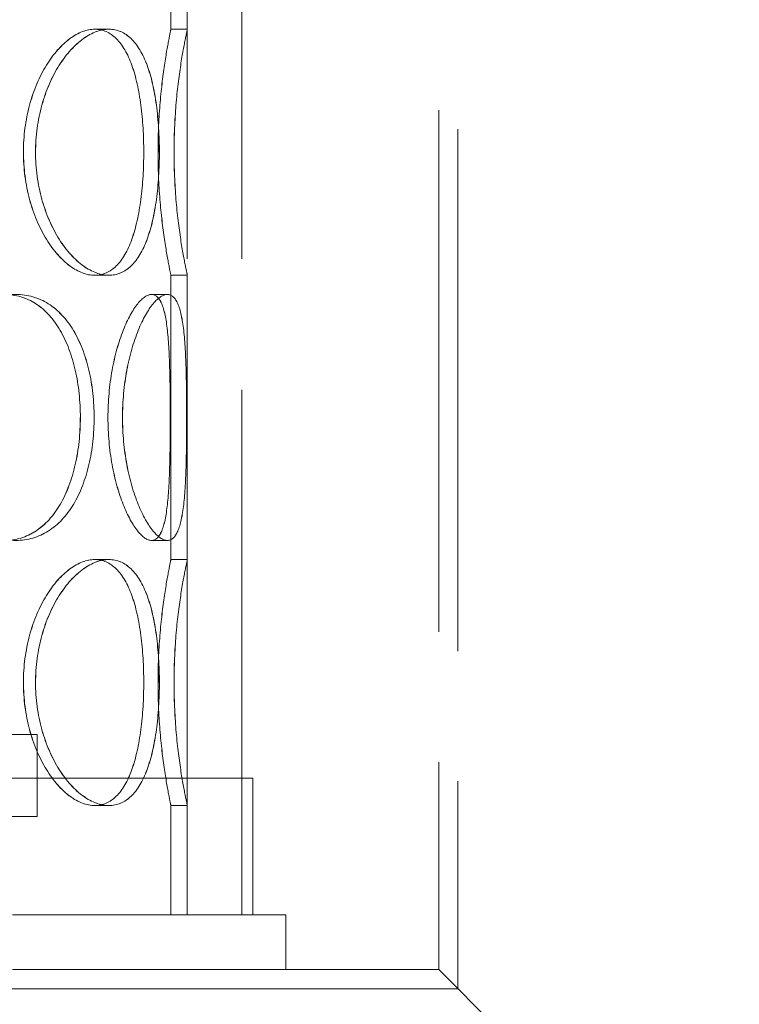
# Model space of a CAD drawing. Units: millimetres. Extents: x 5198 to 10000, y 11689 to 14892.
# Drawn here: x 6859 to 6991, y 13009 to 13189 of the extents above; entities that cross this region are included whole.
import ezdxf

# ---------------------------------------------------------------- set-up
doc = ezdxf.new("R2010")
doc.units = ezdxf.units.MM
doc.header["$LTSCALE"] = 44
doc.linetypes.add('DASHED', pattern=[0.2068, 0.1655, -0.0413])
doc.layers.add('Hidden (ISO)', color=1, linetype='DASHED', lineweight=18, true_color=0xff0000)

msp = doc.modelspace()

# ---------------------------------------------------------------- linework, layer by layer
at = {"layer": 'Hidden (ISO)', "ltscale": 13.187973}
for p, q in [((6889.59, 13025.49), (6889.59, 13625.49)), ((6899.59, 13025.49), (6899.59, 13625.49))]:
    msp.add_line(p, q, dxfattribs=at)
at = {"layer": 'Hidden (ISO)', "ltscale": 13.106994}
for p, q in [((6935.59, 13530.49), (6935.59, 13015.49)), ((6939.09, 13526.99), (6939.09, 13011.99))]:
    msp.add_line(p, q, dxfattribs=at)
at = {"layer": 'Hidden (ISO)', "ltscale": 12.572535}
for p, q in [((6886.59, 13187.49), (6886.59, 13239.49)), ((6889.59, 13187.49), (6889.59, 13239.49)), ((6886.59, 13090.49), (6886.59, 13142.49)), ((6889.59, 13090.49), (6889.59, 13142.49))]:
    msp.add_line(p, q, dxfattribs=at)
at = {"layer": 'Hidden (ISO)', "ltscale": 0.571033}
for p, q in [((6872.65, 13187.49), (6875.24, 13187.49)), ((6886.59, 13187.49), (6889.59, 13187.49)), ((6875.24, 13142.49), (6872.65, 13142.49)), ((6889.59, 13142.49), (6886.59, 13142.49)), ((6883.04, 13138.99), (6885.94, 13138.99)), ((6885.94, 13093.99), (6883.04, 13093.99)), ((6872.65, 13090.49), (6875.24, 13090.49)), ((6886.59, 13090.49), (6889.59, 13090.49)), ((6875.24, 13045.49), (6872.65, 13045.49)), ((6889.59, 13045.49), (6886.59, 13045.49))]:
    msp.add_line(p, q, dxfattribs=at)
at = {"layer": 'Hidden (ISO)', "ltscale": 0.001469}
for p, q in [((6875.24, 13187.49), (6875.25, 13187.49)), ((6875.25, 13142.49), (6875.24, 13142.49)), ((6875.24, 13090.49), (6875.25, 13090.49)), ((6875.25, 13045.49), (6875.24, 13045.49))]:
    msp.add_line(p, q, dxfattribs=at)
at = {"layer": 'Hidden (ISO)', "ltscale": 0.00062832}
for p, q in [((6885.94, 13138.99), (6885.94, 13138.99)), ((6885.94, 13093.99), (6885.94, 13093.99))]:
    msp.add_line(p, q, dxfattribs=at)
at = {"layer": 'Hidden (ISO)', "ltscale": 13.419118}
for p, q in [((6703.09, 13058.49), (6862.09, 13058.49)), ((6703.09, 13043.49), (6862.09, 13043.49))]:
    msp.add_line(p, q, dxfattribs=at)
at = {"layer": 'Hidden (ISO)', "ltscale": 2.855563}
msp.add_line((6862.09, 13043.49), (6862.09, 13058.49), dxfattribs=at)
at = {"layer": 'Hidden (ISO)', "ltscale": 12.912736}
msp.add_line((6901.59, 13050.49), (6663.59, 13050.49), dxfattribs=at)
at = {"layer": 'Hidden (ISO)', "ltscale": 4.759339}
for p, q in [((6899.59, 13025.49), (6899.59, 13050.49)), ((6901.59, 13025.49), (6901.59, 13050.49))]:
    msp.add_line(p, q, dxfattribs=at)
at = {"layer": 'Hidden (ISO)', "ltscale": 3.807451}
for p, q in [((6886.59, 13025.49), (6886.59, 13045.49)), ((6889.59, 13025.49), (6889.59, 13045.49))]:
    msp.add_line(p, q, dxfattribs=at)
at = {"layer": 'Hidden (ISO)', "ltscale": 11.397594}
for p, q in [((6907.59, 13025.49), (6857.59, 13025.49)), ((6907.59, 13015.49), (6857.59, 13015.49))]:
    msp.add_line(p, q, dxfattribs=at)
at = {"layer": 'Hidden (ISO)', "ltscale": 1.903676}
msp.add_line((6907.59, 13015.49), (6907.59, 13025.49), dxfattribs=at)
at = {"layer": 'Hidden (ISO)', "ltscale": 5.330472}
msp.add_line((6935.59, 13015.49), (6907.59, 13015.49), dxfattribs=at)
at = {"layer": 'Hidden (ISO)', "ltscale": 12.700126}
msp.add_line((6990.59, 12960.49), (6935.59, 13015.49), dxfattribs=at)
at = {"layer": 'Hidden (ISO)', "ltscale": 12.693423}
msp.add_line((6939.09, 13011.99), (6834.09, 13011.99), dxfattribs=at)
at = {"layer": 'Hidden (ISO)', "ltscale": 13.574803}
for points in [[(6881.62, 13164.99), (6881.62, 13167.94), (6881.44, 13170.88), (6880.73, 13176.33), (6880.19, 13178.82), (6878.69, 13182.99), (6877.74, 13184.65), (6875.44, 13186.91), (6874.1, 13187.49), (6871.19, 13187.49), (6869.63, 13186.91), (6866.58, 13184.65), (6865.09, 13182.99), (6862.53, 13178.82), (6861.45, 13176.33), (6859.99, 13170.88), (6859.6, 13167.94), (6859.6, 13162.05), (6859.99, 13159.1), (6861.45, 13153.66), (6862.53, 13151.17), (6865.09, 13147), (6866.58, 13145.33), (6869.63, 13143.08), (6871.19, 13142.49), (6874.1, 13142.49), (6875.44, 13143.08), (6877.74, 13145.33), (6878.69, 13147), (6880.19, 13151.17), (6880.73, 13153.66), (6881.44, 13159.1), (6881.62, 13162.05), (6881.62, 13164.99)], [(6859.61, 13164.99), (6859.61, 13167.94), (6860, 13170.88), (6861.46, 13176.33), (6862.54, 13178.82), (6865.1, 13182.99), (6866.59, 13184.65), (6869.64, 13186.91), (6871.2, 13187.49), (6874.11, 13187.49), (6875.45, 13186.91), (6877.74, 13184.65), (6878.7, 13182.99), (6880.19, 13178.82), (6880.73, 13176.33), (6881.45, 13170.88), (6881.62, 13167.94), (6881.62, 13162.05), (6881.45, 13159.1), (6880.73, 13153.66), (6880.19, 13151.17), (6878.7, 13147), (6877.74, 13145.33), (6875.45, 13143.08), (6874.11, 13142.49), (6871.2, 13142.49), (6869.64, 13143.08), (6866.59, 13145.33), (6865.1, 13147), (6862.54, 13151.17), (6861.46, 13153.66), (6860, 13159.1), (6859.61, 13162.05), (6859.61, 13164.99)], [(6884.23, 13164.99), (6884.23, 13167.94), (6884.36, 13170.88), (6884.8, 13176.33), (6885.1, 13178.82), (6885.72, 13182.99), (6886.02, 13184.65), (6886.46, 13186.91), (6886.59, 13187.49), (6886.59, 13187.49), (6886.46, 13186.91), (6886.02, 13184.65), (6885.72, 13182.99), (6885.1, 13178.82), (6884.79, 13176.33), (6884.36, 13170.88), (6884.23, 13167.94), (6884.23, 13162.05), (6884.36, 13159.1), (6884.79, 13153.66), (6885.1, 13151.17), (6885.72, 13147), (6886.02, 13145.33), (6886.46, 13143.08), (6886.59, 13142.49), (6886.59, 13142.49), (6886.46, 13143.08), (6886.02, 13145.33), (6885.72, 13147), (6885.1, 13151.17), (6884.8, 13153.66), (6884.36, 13159.1), (6884.23, 13162.05), (6884.23, 13164.99)], [(6870.01, 13116.49), (6870.01, 13119.44), (6869.71, 13122.38), (6868.47, 13127.83), (6867.55, 13130.32), (6865.11, 13134.49), (6863.6, 13136.15), (6860.13, 13138.41), (6858.17, 13138.99), (6854.06, 13138.99), (6851.92, 13138.41), (6847.83, 13136.15), (6845.88, 13134.49), (6842.57, 13130.32), (6841.21, 13127.83), (6839.37, 13122.38), (6838.88, 13119.44), (6838.88, 13113.55), (6839.37, 13110.6), (6841.21, 13105.16), (6842.57, 13102.67), (6845.88, 13098.5), (6847.83, 13096.83), (6851.92, 13094.58), (6854.06, 13093.99), (6858.17, 13093.99), (6860.13, 13094.58), (6863.6, 13096.83), (6865.11, 13098.5), (6867.55, 13102.67), (6868.47, 13105.16), (6869.71, 13110.6), (6870.01, 13113.55), (6870.01, 13116.49)], [(6838.89, 13116.49), (6838.89, 13119.44), (6839.38, 13122.38), (6841.23, 13127.83), (6842.58, 13130.32), (6845.89, 13134.49), (6847.84, 13136.15), (6851.93, 13138.41), (6854.07, 13138.99), (6858.18, 13138.99), (6860.14, 13138.41), (6863.61, 13136.15), (6865.12, 13134.49), (6867.55, 13130.32), (6868.48, 13127.83), (6869.71, 13122.38), (6870.02, 13119.44), (6870.02, 13113.55), (6869.71, 13110.6), (6868.48, 13105.16), (6867.55, 13102.67), (6865.12, 13098.5), (6863.61, 13096.83), (6860.14, 13094.58), (6858.18, 13093.99), (6854.07, 13093.99), (6851.93, 13094.58), (6847.84, 13096.83), (6845.89, 13098.5), (6842.58, 13102.67), (6841.23, 13105.16), (6839.38, 13110.6), (6838.89, 13113.55), (6838.89, 13116.49)], [(6886.47, 13116.49), (6886.47, 13119.44), (6886.44, 13122.38), (6886.3, 13127.83), (6886.17, 13130.32), (6885.72, 13134.49), (6885.38, 13136.15), (6884.42, 13138.41), (6883.79, 13138.99), (6882.29, 13138.99), (6881.42, 13138.41), (6879.61, 13136.15), (6878.68, 13134.49), (6877.03, 13130.32), (6876.32, 13127.83), (6875.33, 13122.38), (6875.07, 13119.44), (6875.07, 13113.55), (6875.33, 13110.6), (6876.32, 13105.16), (6877.03, 13102.67), (6878.68, 13098.5), (6879.61, 13096.83), (6881.42, 13094.58), (6882.29, 13093.99), (6883.79, 13093.99), (6884.42, 13094.58), (6885.38, 13096.83), (6885.72, 13098.5), (6886.17, 13102.67), (6886.3, 13105.16), (6886.44, 13110.6), (6886.47, 13113.55), (6886.47, 13116.49)], [(6875.07, 13116.49), (6875.07, 13119.44), (6875.34, 13122.38), (6876.32, 13127.83), (6877.04, 13130.32), (6878.68, 13134.49), (6879.61, 13136.15), (6881.42, 13138.41), (6882.29, 13138.99), (6883.8, 13138.99), (6884.42, 13138.41), (6885.39, 13136.15), (6885.72, 13134.49), (6886.18, 13130.32), (6886.3, 13127.83), (6886.44, 13122.38), (6886.47, 13119.44), (6886.47, 13113.55), (6886.44, 13110.6), (6886.3, 13105.16), (6886.18, 13102.67), (6885.72, 13098.5), (6885.39, 13096.83), (6884.42, 13094.58), (6883.8, 13093.99), (6882.29, 13093.99), (6881.42, 13094.58), (6879.61, 13096.83), (6878.68, 13098.5), (6877.04, 13102.67), (6876.32, 13105.16), (6875.34, 13110.6), (6875.07, 13113.55), (6875.07, 13116.49)], [(6881.62, 13067.99), (6881.62, 13070.94), (6881.44, 13073.88), (6880.73, 13079.33), (6880.19, 13081.82), (6878.69, 13085.99), (6877.74, 13087.65), (6875.44, 13089.91), (6874.1, 13090.49), (6871.19, 13090.49), (6869.63, 13089.91), (6866.58, 13087.65), (6865.09, 13085.99), (6862.53, 13081.82), (6861.45, 13079.33), (6859.99, 13073.88), (6859.6, 13070.94), (6859.6, 13065.05), (6859.99, 13062.1), (6861.45, 13056.66), (6862.53, 13054.17), (6865.09, 13050), (6866.58, 13048.33), (6869.63, 13046.08), (6871.19, 13045.49), (6874.1, 13045.49), (6875.44, 13046.08), (6877.74, 13048.33), (6878.69, 13050), (6880.19, 13054.17), (6880.73, 13056.66), (6881.44, 13062.1), (6881.62, 13065.05), (6881.62, 13067.99)], [(6859.61, 13067.99), (6859.61, 13070.94), (6860, 13073.88), (6861.46, 13079.33), (6862.54, 13081.82), (6865.1, 13085.99), (6866.59, 13087.65), (6869.64, 13089.91), (6871.2, 13090.49), (6874.11, 13090.49), (6875.45, 13089.91), (6877.74, 13087.65), (6878.7, 13085.99), (6880.19, 13081.82), (6880.73, 13079.33), (6881.45, 13073.88), (6881.62, 13070.94), (6881.62, 13065.05), (6881.45, 13062.1), (6880.73, 13056.66), (6880.19, 13054.17), (6878.7, 13050), (6877.74, 13048.33), (6875.45, 13046.08), (6874.11, 13045.49), (6871.2, 13045.49), (6869.64, 13046.08), (6866.59, 13048.33), (6865.1, 13050), (6862.54, 13054.17), (6861.46, 13056.66), (6860, 13062.1), (6859.61, 13065.05), (6859.61, 13067.99)], [(6884.23, 13067.99), (6884.23, 13070.94), (6884.36, 13073.88), (6884.8, 13079.33), (6885.1, 13081.82), (6885.72, 13085.99), (6886.02, 13087.65), (6886.46, 13089.91), (6886.59, 13090.49), (6886.59, 13090.49), (6886.46, 13089.91), (6886.02, 13087.65), (6885.72, 13085.99), (6885.1, 13081.82), (6884.79, 13079.33), (6884.36, 13073.88), (6884.23, 13070.94), (6884.23, 13065.05), (6884.36, 13062.1), (6884.79, 13056.66), (6885.1, 13054.17), (6885.72, 13050), (6886.02, 13048.33), (6886.46, 13046.08), (6886.59, 13045.49), (6886.59, 13045.49), (6886.46, 13046.08), (6886.02, 13048.33), (6885.72, 13050), (6885.1, 13054.17), (6884.8, 13056.66), (6884.36, 13062.1), (6884.23, 13065.05), (6884.23, 13067.99)]]:
    msp.add_open_spline(points, degree=3, knots=[0, 0, 0, 0, 0.0625, 0.0625, 0.125, 0.125, 0.1875, 0.1875, 0.25, 0.25, 0.3125, 0.3125, 0.375, 0.375, 0.4375, 0.4375, 0.5, 0.5, 0.5625, 0.5625, 0.625, 0.625, 0.6875, 0.6875, 0.75, 0.75, 0.8125, 0.8125, 0.875, 0.875, 0.9375, 0.9375, 1, 1, 1, 1], dxfattribs=at)
at = {"layer": 'Hidden (ISO)', "ltscale": 13.769186}
for points in [[(6884.47, 13164.99), (6884.47, 13162.05), (6884.29, 13159.1), (6883.56, 13153.66), (6883, 13151.17), (6881.46, 13147), (6880.48, 13145.33), (6878.12, 13143.08), (6876.74, 13142.49), (6873.75, 13142.49), (6872.14, 13143.08), (6869, 13145.33), (6867.47, 13147), (6864.83, 13151.17), (6863.73, 13153.66), (6862.22, 13159.1), (6861.82, 13162.05), (6861.82, 13167.94), (6862.22, 13170.88), (6863.73, 13176.33), (6864.83, 13178.82), (6867.47, 13182.99), (6869, 13184.65), (6872.14, 13186.91), (6873.75, 13187.49), (6876.74, 13187.49), (6878.12, 13186.91), (6880.48, 13184.65), (6881.46, 13182.99), (6883, 13178.82), (6883.56, 13176.33), (6884.29, 13170.88), (6884.47, 13167.94), (6884.47, 13164.99)], [(6861.83, 13164.99), (6861.83, 13162.05), (6862.23, 13159.1), (6863.74, 13153.66), (6864.84, 13151.17), (6867.48, 13147), (6869.01, 13145.33), (6872.15, 13143.08), (6873.76, 13142.49), (6876.75, 13142.49), (6878.12, 13143.08), (6880.49, 13145.33), (6881.47, 13147), (6883.01, 13151.17), (6883.57, 13153.66), (6884.3, 13159.1), (6884.48, 13162.05), (6884.48, 13167.94), (6884.3, 13170.88), (6883.57, 13176.33), (6883.01, 13178.82), (6881.47, 13182.99), (6880.49, 13184.65), (6878.12, 13186.91), (6876.75, 13187.49), (6873.76, 13187.49), (6872.15, 13186.91), (6869.01, 13184.65), (6867.48, 13182.99), (6864.84, 13178.82), (6863.74, 13176.33), (6862.23, 13170.88), (6861.83, 13167.94), (6861.83, 13164.99)], [(6887.17, 13164.99), (6887.17, 13162.05), (6887.3, 13159.1), (6887.74, 13153.66), (6888.06, 13151.17), (6888.69, 13147), (6889.01, 13145.33), (6889.46, 13143.08), (6889.59, 13142.49), (6889.59, 13142.49), (6889.46, 13143.08), (6889.01, 13145.33), (6888.69, 13147), (6888.06, 13151.17), (6887.74, 13153.66), (6887.29, 13159.1), (6887.16, 13162.05), (6887.16, 13167.94), (6887.29, 13170.88), (6887.74, 13176.33), (6888.06, 13178.82), (6888.69, 13182.99), (6889.01, 13184.65), (6889.46, 13186.91), (6889.59, 13187.49), (6889.59, 13187.49), (6889.46, 13186.91), (6889.01, 13184.65), (6888.69, 13182.99), (6888.06, 13178.82), (6887.74, 13176.33), (6887.3, 13170.88), (6887.17, 13167.94), (6887.17, 13164.99)], [(6872.54, 13116.49), (6872.54, 13113.55), (6872.22, 13110.6), (6870.95, 13105.16), (6870, 13102.67), (6867.49, 13098.5), (6865.94, 13096.83), (6862.36, 13094.58), (6860.35, 13093.99), (6856.12, 13093.99), (6853.92, 13094.58), (6849.71, 13096.83), (6847.71, 13098.5), (6844.3, 13102.67), (6842.91, 13105.16), (6841, 13110.6), (6840.5, 13113.55), (6840.5, 13119.44), (6841, 13122.38), (6842.91, 13127.83), (6844.3, 13130.32), (6847.71, 13134.49), (6849.71, 13136.15), (6853.92, 13138.41), (6856.12, 13138.99), (6860.35, 13138.99), (6862.36, 13138.41), (6865.94, 13136.15), (6867.49, 13134.49), (6870, 13130.32), (6870.95, 13127.83), (6872.22, 13122.38), (6872.54, 13119.44), (6872.54, 13116.49)], [(6840.51, 13116.49), (6840.51, 13113.55), (6841.02, 13110.6), (6842.92, 13105.16), (6844.32, 13102.67), (6847.72, 13098.5), (6849.72, 13096.83), (6853.93, 13094.58), (6856.13, 13093.99), (6860.36, 13093.99), (6862.37, 13094.58), (6865.95, 13096.83), (6867.5, 13098.5), (6870, 13102.67), (6870.96, 13105.16), (6872.23, 13110.6), (6872.54, 13113.55), (6872.54, 13119.44), (6872.23, 13122.38), (6870.96, 13127.83), (6870, 13130.32), (6867.5, 13134.49), (6865.95, 13136.15), (6862.37, 13138.41), (6860.36, 13138.99), (6856.13, 13138.99), (6853.93, 13138.41), (6849.72, 13136.15), (6847.72, 13134.49), (6844.32, 13130.32), (6842.92, 13127.83), (6841.02, 13122.38), (6840.51, 13119.44), (6840.51, 13116.49)], [(6889.46, 13116.49), (6889.46, 13113.55), (6889.44, 13110.6), (6889.29, 13105.16), (6889.16, 13102.67), (6888.69, 13098.5), (6888.35, 13096.83), (6887.36, 13094.58), (6886.71, 13093.99), (6885.17, 13093.99), (6884.27, 13094.58), (6882.41, 13096.83), (6881.45, 13098.5), (6879.76, 13102.67), (6879.02, 13105.16), (6878.01, 13110.6), (6877.73, 13113.55), (6877.73, 13119.44), (6878.01, 13122.38), (6879.02, 13127.83), (6879.76, 13130.32), (6881.45, 13134.49), (6882.41, 13136.15), (6884.27, 13138.41), (6885.17, 13138.99), (6886.71, 13138.99), (6887.36, 13138.41), (6888.35, 13136.15), (6888.69, 13134.49), (6889.16, 13130.32), (6889.29, 13127.83), (6889.44, 13122.38), (6889.46, 13119.44), (6889.46, 13116.49)], [(6877.74, 13116.49), (6877.74, 13113.55), (6878.02, 13110.6), (6879.03, 13105.16), (6879.76, 13102.67), (6881.46, 13098.5), (6882.41, 13096.83), (6884.27, 13094.58), (6885.17, 13093.99), (6886.72, 13093.99), (6887.36, 13094.58), (6888.35, 13096.83), (6888.7, 13098.5), (6889.16, 13102.67), (6889.29, 13105.16), (6889.44, 13110.6), (6889.46, 13113.55), (6889.46, 13119.44), (6889.44, 13122.38), (6889.29, 13127.83), (6889.16, 13130.32), (6888.7, 13134.49), (6888.35, 13136.15), (6887.36, 13138.41), (6886.72, 13138.99), (6885.17, 13138.99), (6884.27, 13138.41), (6882.41, 13136.15), (6881.46, 13134.49), (6879.76, 13130.32), (6879.03, 13127.83), (6878.02, 13122.38), (6877.74, 13119.44), (6877.74, 13116.49)], [(6884.47, 13067.99), (6884.47, 13065.05), (6884.29, 13062.1), (6883.56, 13056.66), (6883, 13054.17), (6881.46, 13050), (6880.48, 13048.33), (6878.12, 13046.08), (6876.74, 13045.49), (6873.75, 13045.49), (6872.14, 13046.08), (6869, 13048.33), (6867.47, 13050), (6864.83, 13054.17), (6863.73, 13056.66), (6862.22, 13062.1), (6861.82, 13065.05), (6861.82, 13070.94), (6862.22, 13073.88), (6863.73, 13079.33), (6864.83, 13081.82), (6867.47, 13085.99), (6869, 13087.65), (6872.14, 13089.91), (6873.75, 13090.49), (6876.74, 13090.49), (6878.12, 13089.91), (6880.48, 13087.65), (6881.46, 13085.99), (6883, 13081.82), (6883.56, 13079.33), (6884.29, 13073.88), (6884.47, 13070.94), (6884.47, 13067.99)], [(6861.83, 13067.99), (6861.83, 13065.05), (6862.23, 13062.1), (6863.74, 13056.66), (6864.84, 13054.17), (6867.48, 13050), (6869.01, 13048.33), (6872.15, 13046.08), (6873.76, 13045.49), (6876.75, 13045.49), (6878.12, 13046.08), (6880.49, 13048.33), (6881.47, 13050), (6883.01, 13054.17), (6883.57, 13056.66), (6884.3, 13062.1), (6884.48, 13065.05), (6884.48, 13070.94), (6884.3, 13073.88), (6883.57, 13079.33), (6883.01, 13081.82), (6881.47, 13085.99), (6880.49, 13087.65), (6878.12, 13089.91), (6876.75, 13090.49), (6873.76, 13090.49), (6872.15, 13089.91), (6869.01, 13087.65), (6867.48, 13085.99), (6864.84, 13081.82), (6863.74, 13079.33), (6862.23, 13073.88), (6861.83, 13070.94), (6861.83, 13067.99)], [(6887.17, 13067.99), (6887.17, 13065.05), (6887.3, 13062.1), (6887.74, 13056.66), (6888.06, 13054.17), (6888.69, 13050), (6889.01, 13048.33), (6889.46, 13046.08), (6889.59, 13045.49), (6889.59, 13045.49), (6889.46, 13046.08), (6889.01, 13048.33), (6888.69, 13050), (6888.06, 13054.17), (6887.74, 13056.66), (6887.29, 13062.1), (6887.16, 13065.05), (6887.16, 13070.94), (6887.29, 13073.88), (6887.74, 13079.33), (6888.06, 13081.82), (6888.69, 13085.99), (6889.01, 13087.65), (6889.46, 13089.91), (6889.59, 13090.49), (6889.59, 13090.49), (6889.46, 13089.91), (6889.01, 13087.65), (6888.69, 13085.99), (6888.06, 13081.82), (6887.74, 13079.33), (6887.3, 13073.88), (6887.17, 13070.94), (6887.17, 13067.99)]]:
    msp.add_open_spline(points, degree=3, knots=[-1, -1, -1, -1, -0.9375, -0.9375, -0.875, -0.875, -0.8125, -0.8125, -0.75, -0.75, -0.6875, -0.6875, -0.625, -0.625, -0.5625, -0.5625, -0.5, -0.5, -0.4375, -0.4375, -0.375, -0.375, -0.3125, -0.3125, -0.25, -0.25, -0.1875, -0.1875, -0.125, -0.125, -0.0625, -0.0625, 0, 0, 0, 0], dxfattribs=at)

doc.saveas('drawing.dxf')
